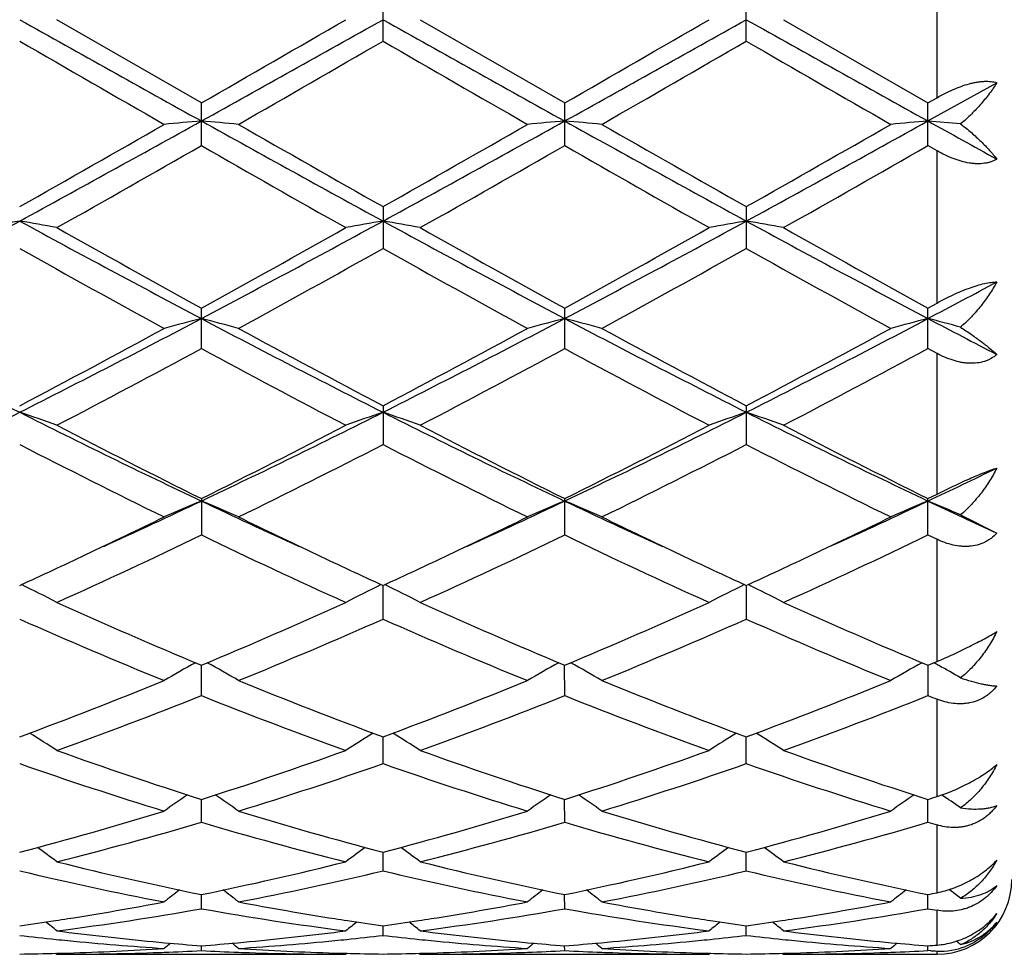
# Model space of a CAD drawing. Units: inches. Extents: x 0 to 11, y 0 to 8.5.
# Drawn here: x 4.8 to 5.1, y 4.1 to 4.4 of the extents above; entities that cross this region are included whole.
import ezdxf

# ---------------------------------------------------------------- set-up
doc = ezdxf.new("R2010")
doc.units = ezdxf.units.IN
doc.header["$LTSCALE"] = 0.605
doc.header["$MEASUREMENT"] = 0
doc.layers.get('0').update_dxf_attribs({"linetype": 'CONTINUOUS'})

msp = doc.modelspace()

# ---------------------------------------------------------------- linework, layer by layer
at = {"color": 7, "linetype": 'CONTINUOUS'}
for p, q in [((5.058618647, 4.343146769), (5.058618647, 4.384918135)), ((4.9104542449, 4.3582856238), (4.9104542449, 4.3697792796)), ((5.0076221359, 4.3582855029), (5.0076221359, 4.3697794007)), ((4.8618704376, 4.3417594518), (4.8232408801, 4.3640324519)), ((4.9204093847, 4.3640324519), (4.9590381889, 4.3417594058)), ((5.0175772574, 4.3640324519), (5.0562060253, 4.3417590866)), ((5.0562059394, 4.3369370644), (5.0746187675, 4.3471841424)), ((5.0562060253, 4.3417590866), (5.058618647, 4.343146769)), ((4.8618704373, 4.3303380072), (4.8618704373, 4.3417594519)), ((4.9590381887, 4.3303380531), (4.9590381887, 4.3417594059)), ((5.0562060252, 4.3303383705), (5.0562060252, 4.3417590867)), ((5.058618647, 4.3289587262), (5.0562060252, 4.3303383705)), ((5.058618647, 4.2882346556), (5.058618647, 4.3289587262)), ((4.9104542449, 4.3140196612), (4.9104542449, 4.3028141752)), ((5.0076221359, 4.3140197798), (5.0076221359, 4.302814058)), ((5.0562060254, 4.2869085193), (5.058618647, 4.2882346556)), ((4.8618704373, 4.2760601423), (4.8618704373, 4.2869088681)), ((4.9590381887, 4.2760601857), (4.9590381887, 4.2869088241)), ((5.0562060252, 4.2760604855), (5.0562060252, 4.2869085194)), ((5.058618647, 4.2747580606), (5.0562060252, 4.2760604855)), ((5.058618647, 4.2371233603), (5.058618647, 4.2747580606)), ((4.9104542449, 4.2607678929), (4.9104542449, 4.2504124667)), ((5.0076221359, 4.2607680031), (5.0076221359, 4.2504123589)), ((5.0562060253, 4.235925268), (5.058618647, 4.2371233603)), ((4.8618704373, 4.2359255828), (4.8618704373, 4.2261935762)), ((4.9590381887, 4.2261936151), (4.9590381887, 4.235925543)), ((5.0562060252, 4.2261938823), (5.0562060252, 4.2359252679)), ((5.0649229207, 4.231566885), (5.0746187675, 4.2266866794)), ((5.0562060252, 4.2261938823), (5.058618647, 4.2250339856)), ((5.058618647, 4.1923758166), (5.058618647, 4.2250339856)), ((4.9104542449, 4.2037081388), (4.9104543661, 4.2126944426)), ((5.007622219, 4.2126945387), (5.0076221359, 4.2037080458)), ((5.0562060254, 4.1913658459), (5.058618647, 4.1923758166)), ((4.8618704373, 4.1832388271), (4.8618703759, 4.1913663527)), ((4.9590381887, 4.1832388592), (4.9590380819, 4.1913660774)), ((5.0562059533, 4.1913660876), (5.0562060252, 4.1832390806)), ((5.058618647, 4.1562358534), (5.058618647, 4.1822798742)), ((4.9104542449, 4.1650431412), (4.9104543378, 4.1722093997)), ((5.0076221359, 4.1650430678), (5.0076221997, 4.1722094663)), ((4.8618704373, 4.1493498253), (4.8618703917, 4.1554648234)), ((4.9590381887, 4.1493498491), (4.9590381095, 4.1554648088)), ((5.0562060252, 4.1493500134), (5.0562059719, 4.1554646238)), ((5.058618647, 4.1305156794), (5.058618647, 4.1486395958)), ((4.9104542449, 4.1363562986), (4.9104543103, 4.1413429643)), ((5.0076221359, 4.1363562484), (5.0076221808, 4.1413430137)), ((4.8618704373, 4.1262259068), (4.8618704079, 4.130021757)), ((4.9590381887, 4.1262259211), (4.9590381377, 4.1300217453)), ((5.0562060252, 4.1262260201), (5.0562059908, 4.1300219185)), ((5.058618647, 4.1165050115), (5.058618647, 4.1258000148)), ((4.9104542449, 4.119086089), (4.9104542806, 4.1216433758)), ((5.0076221359, 4.1190860646), (5.0076221605, 4.1216434038)), ((4.8618704373, 4.1150266015), (4.8618704264, 4.1163127538)), ((4.9590381887, 4.1150266056), (4.9590381697, 4.1163134848)), ((5.0562060252, 4.1150266343), (5.0562060124, 4.1163134411)), ((4.8229037635, 4.1143086501), (4.8232408801, 4.1140324519)), ((4.8232408801, 4.1140324519), (4.9005000574, 4.1140324519)), ((4.90083598, 4.1143100646), (4.9005000578, 4.1140324522)), ((4.9200722259, 4.1143086851), (4.9204093847, 4.1140324519)), ((4.9204093847, 4.1140324519), (4.997667661, 4.1140324519)), ((4.9980035987, 4.1143100773), (4.9976676611, 4.114032452)), ((5.0172401044, 4.1143086857), (5.0175772574, 4.1140324519)), ((5.0175772574, 4.1140324519), (5.058618647, 4.1140324519)), ((5.0570102352, 4.1149856981), (5.0562060251, 4.1150266343)), ((5.058618647, 4.1140324519), (5.058618647, 4.114906403))]:
    msp.add_line(p, q, dxfattribs=at)
for centre, radius, start, end in [((13.5205973882, 19.9197277796), 17.8268594665, 240.762050178, 240.9408413281), ((-3.7787658944, 19.8873654058), 17.7897840021, 299.05885377, 299.2380181998), ((-6.0586085377, 23.3265446544), 21.9015736931, 299.9084892514, 300.0251412186), ((13.6015905356, 19.8906956857), 17.7936257964, 240.7618363522, 240.9409612097), ((-3.6573188698, 19.8438766499), 17.7399769036, 299.0585299797, 299.2381978777), ((-5.8055055076, 23.0559847735), 21.5892943865, 299.9077919221, 300.0261309287), ((13.6854611102, 19.866833145), 17.766308482, 240.7616677493, 240.941068182), ((14.3726262125, 20.9138887313), 19.1172423754, 239.9975134569, 240.1311112778), ((-4.8963329134, 21.3440960528), 19.6135369145, 299.8698452494, 300.0000630814), ((12.4812944658, 17.4609298007), 15.1326437239, 239.9802439028, 240.1490181484), ((-4.6924487267, 21.1589967273), 19.3998781539, 299.8687968503, 300.0004494301), ((12.5996064583, 17.4979101149), 15.175241708, 239.9809747726, 240.1492768658), ((1.3663807965, 10.4051435279), 6.9987823166, 299.5050833752, 299.8691015874), ((1.6945207519, 10.0310234281), 6.5157288508, 298.5973908917, 299.0851081112), ((5.0293013807, 2.420524723), 1.9237124574, 94.9930765749, 95.2907689451), ((4.6944189062, 2.4203757216), 1.9238626724, 84.7090457726, 85.0067031811), ((8.0239947059, 10.021588307), 6.5049434646, 240.914714549, 241.4032417244), ((8.3258341259, 10.3500215903), 6.9352821875, 240.1299558609, 240.4973086144), ((1.4456518146, 10.4366137062), 7.0349849836, 299.505709015, 299.8678509), ((1.7862868253, 10.0408497176), 6.5269418105, 298.597736857, 299.0846150156), ((5.1264775277, 2.4203818328), 1.9238555351, 94.9929569051, 95.2906326722), ((4.7915542766, 2.4200267675), 1.9242131104, 84.7090487774, 85.0066486311), ((8.1252172207, 10.0289783208), 6.5133726725, 240.9151444953, 241.4030404519), ((8.7658606903, 10.9515378053), 7.62764725, 240.146955619, 240.4809650516), ((1.5425088918, 10.4372811945), 7.0357188792, 299.5052351979, 299.8673428009), ((1.8832319407, 10.0412756915), 6.5274223986, 298.5976638619, 299.0845060202), ((5.2236837308, 2.4199638887), 1.9242751796, 94.9930107636, 95.2906044493), ((4.8879867024, 2.4117681068), 1.9325043925, 84.74675653, 85.0062385807), ((9.1583198716, 11.7216544272), 8.4475670605, 240.9484008601, 241.0911617534), ((1.5731627215, 10.0768654499), 6.6210404084, 299.3978601928, 299.7822812226), ((8.1812012936, 10.1308032011), 6.6830647012, 240.2195429433, 240.6003966921), ((1.6705224724, 10.0764037336), 6.6205442693, 299.3983796489, 299.7828240154), ((8.0234597932, 9.6818683313), 6.1668108524, 240.2034562207, 240.6161922444), ((1.7566357867, 10.0957818315), 6.6428534578, 299.3994037488, 299.7825580823), ((2.9167445419, 7.7853410373), 3.9589896837, 297.8251644326, 298.6231772239), ((4.9849760246, 3.3214498094), 1.0035284713, 99.850953536, 100.4282895716), ((4.6416661261, 3.3218055322), 1.0031661939, 79.571890459, 80.1494515052), ((6.7115199483, 7.7884273678), 3.962509047, 241.3767343719, 242.1740343095), ((6.9661517602, 8.1143512323), 4.3677585712, 240.6186418641, 241.1985392133), ((3.0163633107, 7.7807104639), 3.9537507714, 297.82507629, 298.6241462648), ((2.8860722044, 7.8834370951), 4.1035099544, 298.782749213, 299.3999906073), ((5.0820877094, 3.3217984686), 1.0031754754, 99.8512026017, 100.4287609698), ((4.7388789442, 3.3220511448), 1.0029166173, 79.5718404888, 80.1495871882), ((6.8085272293, 7.7881039625), 3.9621481716, 241.3765304715, 242.1739029092), ((6.9462817165, 7.9039232183), 4.1269758862, 240.6012050651, 241.2149271946), ((3.115515461, 7.7770174235), 3.9495584564, 297.8246237103, 298.6245442083), ((2.9885708808, 7.8738347521), 4.0925272174, 298.7820647605, 299.4009610953), ((5.1792268632, 3.3219537704), 1.0030175893, 99.8511049454, 100.4287684981), ((4.8360609503, 3.3221481322), 1.0028186738, 79.5716316609, 80.1494363788), ((6.9041681389, 7.7852367189), 3.9588998279, 241.3760493204, 242.1740776186), ((7.1595176123, 8.1124675933), 4.3656410595, 240.6176121154, 241.1977839117), ((6.6613687591, 7.6006757638), 3.780383102, 240.7342477775, 241.4032002905), ((2.9511755224, 7.8019521996), 4.0103291668, 298.6152541981, 299.2458524197), ((6.8539715623, 7.7733787144), 3.977697548, 240.7511588914, 241.3869222196), ((3.0526569169, 7.7941947896), 4.0014532886, 298.6142278402, 299.2462278695), ((6.8533095208, 7.5964518171), 3.7755279911, 240.7346195222, 241.404433273), ((3.38710757, 7.4480219827), 3.5771860813, 297.8135189102, 298.1474744979), ((6.078316919, 6.7699268212), 2.811563883, 242.1461082141, 243.2602733643), ((3.5461591493, 6.7739910313), 2.8161370376, 296.740626003, 297.8529713658), ((5.0401168119, 3.5925278886), 0.7141784606, 104.4528082473, 105.2791094979), ((4.6835940133, 3.5924433473), 0.7142677897, 74.720394244, 75.5465615216), ((6.1749511013, 6.7689295281), 2.8104329425, 242.1462331279, 243.2608382455), ((3.6417687745, 6.7770314042), 2.8195531343, 296.7411055503, 297.8520993065), ((5.1372929469, 3.5924784678), 0.7142284074, 104.4524745604, 105.278732205), ((4.7807272657, 3.5923172716), 0.7143984565, 74.7204027266, 75.5464098471), ((6.2731082721, 6.7708633405), 2.8126050222, 242.146817386, 243.2605636739), ((3.7390767257, 6.7767829288), 2.8192681312, 296.7408356481, 297.8519401949), ((5.2345014965, 3.5923279824), 0.7143841401, 104.4526239924, 105.278653982), ((4.8772532889, 3.5898711747), 0.7169271978, 74.8249195486, 75.5455274415), ((6.5213722009, 7.060890678), 3.1396259441, 242.1817062175, 242.5609741747), ((3.469864241, 6.8147616631), 2.8857701752, 297.7447457181, 298.6148496372), ((6.3058006667, 6.9117595077), 2.995788407, 241.4018220132, 242.2399755081), ((3.5641960854, 6.8200868241), 2.891802971, 297.7453591874, 298.6136408625), ((6.3481804808, 6.8095245983), 2.879801531, 241.3852568161, 242.2571727519), ((3.6613054914, 6.8202471892), 2.8919720281, 297.7449065878, 298.6131462776), ((3.5227644839, 6.7529507292), 2.8157044827, 297.507542152, 298.3974261901), ((6.1571004844, 6.6702707031), 2.7221067363, 241.5873129516, 242.507796863), ((3.619973598, 6.7528197654), 2.8155695683, 297.5080400884, 298.3979536434), ((6.3057073662, 6.7671929444), 2.8318298493, 241.6050061556, 242.4898217024), ((3.7152865579, 6.756276613), 2.8194923402, 297.5090273513, 298.3977049462), ((3.8372680582, 6.1939599031), 2.1671538492, 295.3375561705, 296.7673498615), ((4.6248974869, 3.7027675827), 0.5872999537, 70.2619281695, 71.2904098463), ((5.7902283234, 6.1957982987), 2.1692110269, 243.2327474735, 244.6611790067), ((3.9356305146, 6.191456075), 2.1643800691, 295.3373388315, 296.7689671971), ((5.0976397534, 3.7062558913), 0.5836100842, 108.7075048398, 109.7424993039), ((4.7233310807, 3.7063943435), 0.5834590324, 70.2585823152, 71.2939094753), ((5.887546621, 6.1960813586), 2.169531331, 243.2325622405, 244.6607839509), ((4.0335849509, 6.1898451976), 2.1625874934, 295.3367639343, 296.7695838301), ((5.1947763044, 3.7063428264), 0.5835177696, 108.7073295144, 109.7425129371), ((4.8205137708, 3.7064468793), 0.5834045793, 70.2582092392, 71.2936373378), ((5.9840351662, 6.1946678019), 2.1679632466, 243.2317656134, 244.6610245988), ((5.8740785377, 6.2750471335), 2.2765284837, 242.5098230053, 243.6004650243), ((3.8855540966, 6.2044409567), 2.1973270977, 296.3798397379, 297.5097960493), ((5.9717595032, 6.2760123518), 2.2776212694, 242.5095951516, 243.5996974396), ((3.9841023214, 6.201713538), 2.194270354, 296.3791897473, 297.5107172207), ((6.0343815444, 6.2080227316), 2.2013622491, 242.4903657001, 243.6182346306), ((5.7715296813, 6.1114195367), 2.0932214197, 242.7557985121, 243.9388848836), ((3.9190854763, 6.1774757758), 2.1671144485, 296.0805936804, 297.2233446397), ((5.8676923656, 6.1094419356), 2.09100344, 242.7554803132, 243.9398121959), ((4.0173833786, 6.1752500191), 2.1646183994, 296.0796221528, 297.2236968385), ((5.9948163252, 6.1691646831), 2.1578143685, 242.7742713543, 243.9219443819), ((4.185019173, 6.0761916574), 2.0366441269, 295.325234998, 295.8996809336), ((4.0711354328, 5.9053810154), 1.8478354115, 294.4429611692, 295.3359460566), ((5.0606134157, 3.7567150994), 0.5181931552, 112.5525627234, 113.7496733277), ((4.6630941142, 3.7566568108), 0.518259719, 66.2496025428, 67.446519241), ((5.6508604501, 5.9015791582), 1.8436525766, 244.6625033836, 245.5574710048), ((4.1680757791, 5.9059225486), 1.8484221703, 294.4424652855, 295.3351319503), ((5.1567870592, 3.7590277805), 0.5156760554, 112.5491137253, 113.7520858301), ((4.7612230769, 3.7589073247), 0.5158126069, 66.2466651819, 67.4492478555), ((5.7469782101, 5.8993379217), 1.8411776451, 244.6621863294, 245.5583035197), ((4.265864542, 5.9046005485), 1.8469618479, 294.4419392084, 295.3352694091), ((5.2539999123, 3.7589243386), 0.5157886192, 112.5493313719, 113.7519719858), ((4.8579123463, 3.7577716929), 0.5170447389, 66.3985230413, 67.448517837), ((5.8588637031, 5.9309534251), 1.8760504416, 244.6691590827, 245.2897389799), ((4.0417618616, 5.8876730293), 1.8441349078, 295.3381021456, 296.0600989967), ((5.6921049037, 5.9087041552), 1.8674765632, 243.9442682915, 244.6571719397), ((4.1383241078, 5.8889772919), 1.8455724718, 295.337777728, 296.0591908787), ((5.7883042304, 5.9067280327), 1.8652759767, 243.9443250925, 244.6580299492), ((4.2358938759, 5.8881735024), 1.8446740974, 295.3372263337, 296.0589606094), ((4.1086092638, 5.7893567019), 1.7351891403, 294.3208834609, 295.7286099165), ((5.5982820371, 5.7532658225), 1.6953618165, 244.2548889996, 245.6956893228), ((4.2057963193, 5.7892821483), 1.735113563, 294.3213391572, 295.7291049325), ((5.6955637572, 5.7535009748), 1.6956230961, 244.2548710986, 245.6954454359), ((4.3023607034, 5.79055015), 1.7365175788, 294.3222530333, 295.7288831853), ((4.1034106043, 5.7572514302), 1.6998769765, 294.6834287196, 295.3413741778), ((5.6281006855, 5.7740183374), 1.7183565836, 244.6636601495, 245.314613451), ((4.199484004, 5.7595866368), 1.7024555114, 294.6840772089, 295.3410382926), ((5.7266283806, 5.7769381237), 1.7215773594, 244.6642887677, 245.3140752203), ((4.2963451016, 5.7602778697), 1.7032116164, 294.6837452197, 295.3404630736), ((4.602995814, 3.7810496994), 0.48055291, 62.7215075224, 63.985860937), ((5.1207478576, 3.7810727036), 0.4805337173, 116.0156303663, 117.2800392703), ((4.7002212098, 3.7811622795), 0.4804267758, 62.7213843435, 63.9861668082), ((5.2171552446, 3.7825861063), 0.4788402025, 116.0132772136, 117.2821918128), ((4.7981420068, 3.7826706874), 0.4787410423, 62.7187346233, 63.9879749371), ((5.439583303, 5.5730549349), 1.4976034727, 245.6976034761, 247.3091797919), ((4.2988799294, 5.5391926181), 1.4606829243, 292.670416029, 294.3227319765), ((5.5369284918, 5.5734326748), 1.4980204544, 245.697390522, 247.308492309), ((4.3965456261, 5.5380392682), 1.4594267935, 292.6698290935, 294.3235625019), ((5.6338241957, 5.5727863532), 1.4973193944, 245.6967037679, 247.308562206), ((5.3852675981, 5.49307907), 1.4105456183, 246.0773222899, 247.7828718631), ((4.3246884736, 5.5254835476), 1.44575647, 292.2372675897, 293.9012874588), ((5.4820718227, 5.4922432859), 1.4096345203, 246.0770571628, 247.7836965584), ((4.4222632674, 5.5245457869), 1.4447343505, 292.2363937708, 293.9016007079), ((5.5793711135, 5.4925772607), 1.4099931725, 246.077681146, 247.7839059022), ((5.0841430146, 3.7902024292), 0.4599792861, 119.1212091483, 120.3223955349), ((4.6395562244, 3.7901456578), 0.4600490384, 59.6767562612, 60.8777068466), ((5.1813206863, 3.7901746677), 0.46000838, 119.1206098081, 120.3217423218), ((4.7366816106, 3.7900733153), 0.460132789, 59.6767685363, 60.8774823112), ((5.2781026019, 3.7908516665), 0.4592288469, 119.1196566144, 120.3227562279), ((4.8328768441, 3.7883298061), 0.4621289903, 60.6866873443, 60.876105391), ((4.8341817336, 3.7906408962), 0.4594749681, 59.8553719805, 60.6874767423), ((4.3810703445, 5.3389359214), 1.2442115584, 290.3272446391, 292.2363784228), ((5.3511850768, 5.3608299091), 1.2676997179, 247.7818577572, 249.6556299358), ((4.4778915388, 5.3398392408), 1.2451787543, 290.3277615812, 292.2353991836), ((5.4483389901, 5.3608099025), 1.2676760271, 247.7820878747, 249.655906694), ((4.5750479287, 5.3398923605), 1.2452324885, 290.3274099814, 292.2349880237), ((4.4062051571, 5.3253709643), 1.2296733981, 289.8246992157, 291.7500329565), ((5.3099679706, 5.3054372492), 1.2083545412, 248.2330108195, 250.1923190745), ((4.5033835031, 5.3253191437), 1.2296213111, 289.8250867286, 291.7504697426), ((5.4071791249, 5.3055450103), 1.2084706845, 248.2329938022, 250.1921077174), ((4.6003246154, 5.3258981078), 1.2302428671, 289.8258768502, 291.7502890909), ((5.5339218103, 5.3812889627), 1.2897813347, 248.2606308139, 248.3759663167), ((4.5786968413, 3.790429908), 0.4503278593, 57.1094777303, 58.2108699152), ((5.1450627346, 3.7904257294), 0.4503414896, 121.7908728346, 122.892224727), ((4.6759260873, 3.7905257628), 0.4502143843, 57.1093444423, 58.2110999524), ((5.2421914004, 3.7904862101), 0.4502695588, 121.7906861867, 122.8922437033), ((4.7731110614, 3.7905599989), 0.4501763493, 57.1088059027, 58.2106549437), ((5.1967800187, 5.2057886717), 1.1024266676, 250.1941765917, 252.3144331817), ((4.5333695556, 5.1869063644), 1.0824899196, 287.6660094361, 289.8253235893), ((5.2940125877, 5.2059561566), 1.1026059523, 250.1939934006, 252.3138685564), ((4.6307255113, 5.1863456437), 1.081898552, 287.6655234931, 289.826011081), ((5.3910743591, 5.2056284477), 1.102261678, 250.1934104531, 252.3139489602), ((5.1618437115, 5.160772384), 1.0549731499, 250.7072865255, 252.9157094368), ((4.5559417001, 5.1789285136), 1.0740776011, 287.1034025178, 289.2725581021), ((5.2588767324, 5.1603766174), 1.054555337, 250.7070937775, 252.9163770227), ((4.6532615561, 5.1784794509), 1.0736036155, 287.1026837106, 289.2728113802), ((5.3560967868, 5.1605548327), 1.0547408479, 250.7076191946, 252.9165415496), ((5.1081966525, 3.7864486283), 0.4467268151, 124.0314937185, 125.0076936864), ((4.6154926594, 3.7863880975), 0.4468056648, 54.9914003908, 55.9673780052), ((5.205371512, 3.7864286381), 0.4467474048, 124.0308186608, 125.0069949121), ((4.7126121419, 3.7863192001), 0.4468896927, 54.991416712, 55.9671946353), ((5.3025939752, 3.7863495237), 0.4468431907, 124.0309391819, 125.0068478404), ((4.7404928105, 5.147294567), 1.0408657078, 287.6569941351, 287.796419998), ((4.8097112866, 3.7862097911), 0.4470185551, 55.1856260193, 55.9735499579), ((4.5687140141, 5.0728415763), 0.9630707483, 284.7114196362, 287.1012381636), ((5.1586174268, 5.0854686863), 0.9761956166, 252.9152432563, 255.272948273), ((4.6657559973, 5.0732930603), 0.9635391833, 284.7118360127, 287.1004778178), ((5.2557816078, 5.0854683566), 0.9761943014, 252.9154285402, 255.2731531302), ((4.7629176792, 5.0733339555), 0.9635802616, 284.711576394, 287.1001475754), ((4.5907564944, 5.0652127767), 0.9551480071, 284.0873825645, 286.4898183624), ((5.1298362905, 5.0536976653), 0.9432129737, 253.4950015863, 255.9278450654), ((4.6879303991, 5.0651716252), 0.9551067788, 284.087669226, 286.4901655183), ((5.2270186556, 5.0537458844), 0.9432633349, 253.4949821873, 255.927687471), ((4.7850179098, 5.0654504252), 0.9553967544, 284.0882739328, 286.490041426), ((5.3366576594, 5.0973291296), 0.9885937102, 253.519592535, 253.6653565047), ((4.5561442418, 3.7803987196), 0.446973257, 53.3041279539, 54.1345011362), ((5.1676305663, 3.7803763908), 0.4470114008, 125.8673546578, 126.6976427474), ((4.6533762571, 3.7804857109), 0.4468655538, 53.3039921566, 54.1346312895), ((5.2647544893, 3.7804352826), 0.4469380781, 125.867217522, 126.6976645981), ((4.750559602, 3.7805138034), 0.4468337831, 53.3034303526, 54.1341263328), ((5.0384717469, 4.997542967), 0.8853138318, 255.9296837377, 258.493519722), ((4.6876303324, 4.9871418744), 0.8746508012, 281.4908272099, 284.0859287566), ((5.1356594245, 4.9976106535), 0.8853841487, 255.9295450999, 258.4931301247), ((4.7848590345, 4.986868162), 0.874370449, 281.4904860919, 284.0864106319), ((5.2327906409, 4.997437281), 0.8852070662, 255.9291183687, 258.4932156412), ((5.0130920951, 4.9727540387), 0.8599320698, 256.5645104197, 259.1971951353), ((4.7085302706, 4.9826451707), 0.8700449107, 280.8177236636, 283.4198285575), ((5.1102187542, 4.9725756905), 0.8597492255, 256.5644126096, 259.1976416076), ((4.8057459342, 4.9824338136), 0.869828286, 280.8172259652, 283.4199980435), ((5.2074045901, 4.9726752064), 0.859850236, 256.5647911392, 259.1977466271), ((5.058618647, 4.1340324519), 0.02, 270, 360), ((5.128073175, 3.7743699949), 0.4487324407, 127.315124974, 127.9822363033), ((4.5956024761, 3.774298908), 0.4488282782, 52.0168401808, 52.6837694884), ((5.2252447217, 3.774355698), 0.4487461936, 127.3144109128, 127.9815191212), ((4.6927167851, 3.7742304381), 0.4489150332, 52.0168589112, 52.6836471163), ((5.3224684902, 3.7742829633), 0.4488375657, 127.3144386873, 127.9813709246), ((4.8864539744, 4.9655958518), 0.8526426971, 281.4837097315, 281.6491933589), ((4.7899713481, 3.7743344827), 0.4487794707, 52.2175338631, 52.716250124), ((4.6980642154, 4.9342646359), 0.8207518106, 278.9791257541, 280.804105855), ((5.0264340281, 4.9386146987), 0.825166838, 259.2008206819, 261.0160039092), ((4.7952026377, 4.9344497725), 0.820939118, 278.9790978011, 280.8036778921), ((5.1235760076, 4.9384840904), 0.8250337452, 259.2008679202, 261.0163670701), ((4.8923786715, 4.9344207069), 0.8209091466, 278.9788695422, 280.8035383927), ((4.7199558319, 4.9225257813), 0.8088468613, 277.3363688561, 280.105020772), ((5.0029037157, 4.916781252), 0.803036823, 259.8849733364, 262.6736650691), ((4.8171267324, 4.9224902025), 0.8088112679, 277.3365223585, 280.1052435301), ((5.1000745529, 4.9167969106), 0.8030527661, 259.8849526143, 262.6735786961), ((4.9142745083, 4.9226070611), 0.808929736, 277.3368771981, 280.1051913304), ((5.2009140797, 4.9387152242), 0.8252751831, 259.9012518784, 260.0713424081), ((4.7012491474, 4.9140683675), 0.8003058393, 278.0474532653, 278.7378146326), ((4.5398848021, 3.7689331414), 0.4513863858, 51.1159653818, 51.6012334553), ((4.70023336, 4.9207654139), 0.8070794703, 278.7368653592, 278.9765930308), ((5.0235442401, 4.9210609001), 0.8073771322, 261.0240343351, 261.2637458559), ((5.1839027631, 3.768897873), 0.4514431099, 128.4006387443, 128.8858312214), ((5.0227235061, 4.9157020021), 0.80195575, 261.2635507236, 261.9524816152), ((4.7983812164, 4.9142922742), 0.8005324333, 278.0477369458, 278.7379566287), ((4.6371169713, 3.7690137781), 0.4512836515, 51.1158305902, 51.6012488637), ((4.7973640142, 4.9209985392), 0.8073153908, 278.7370062937, 278.97657834), ((5.1207707013, 4.9214426763), 0.8077633307, 261.0241579838, 261.2637333424), ((5.2810226914, 3.7689572826), 0.4513669365, 128.4005666741, 128.8858547688), ((5.1199231681, 4.9159088153), 0.8021649451, 261.26353202, 261.9523023681), ((4.8955346005, 4.9144052535), 0.8006463015, 278.0476332747, 278.7377535562), ((4.7342974252, 3.7690365248), 0.4512580472, 51.1152610371, 51.6007037202), ((4.894522174, 4.9210801857), 0.8073975645, 278.7368078341, 278.9763731776), ((4.9024498751, 4.8909524601), 0.7769991456, 263.4105944049, 264.1310888265), ((4.9227260239, 4.8945002106), 0.7805655169, 262.6775846104, 264.5797987983), ((4.8013835668, 4.8911828125), 0.7772281896, 275.4163067562, 277.3266294768), ((4.8211720568, 4.8921062897), 0.7781590711, 275.8689387324, 276.5883484317), ((4.9995970317, 4.8907592141), 0.7768048974, 263.4104658152, 264.1311968116), ((5.0199014021, 4.8945480128), 0.7806138053, 262.677531389, 264.5795961077), ((4.898553229, 4.8911535952), 0.7771989483, 275.4163809274, 277.3267536241), ((4.9183551637, 4.8919628907), 0.7780148974, 275.8688836242, 276.588446739), ((5.0967607686, 4.890737293), 0.7767826685, 263.410584868, 264.1313351668), ((5.1170633395, 4.8944792936), 0.7805448901, 262.6773205986, 264.5795330399), ((4.9020619792, 4.8872053905), 0.7732320531, 264.1312899553, 264.3668660639), ((4.9012274364, 4.8781873931), 0.7641756899, 264.362766332, 266.3001598007), ((4.92163964, 4.8838063403), 0.7698168461, 264.5851122422, 264.8135052741), ((5.139723255, 3.7654721515), 0.4532393082, 129.1362013244, 129.4201075643), ((4.9213652678, 4.8807585063), 0.7667566881, 264.8133357433, 265.5497844608), ((4.8024490258, 4.8799333451), 0.7659283179, 274.4495294905, 275.1867353137), ((4.58393979, 3.7653896897), 0.4533520893, 50.5789644812, 50.8627798489), ((4.8021111951, 4.8837400634), 0.7697499896, 275.1861630854, 275.4146806527), ((4.8223184624, 4.880572957), 0.7665688296, 273.7028366532, 275.6341482752), ((4.8216517541, 4.887528349), 0.7735560757, 275.6327139185, 275.8682666782), ((4.9992148533, 4.8870673264), 0.7730932821, 264.1313951629, 264.3669230502), ((4.9983927363, 4.8781832461), 0.764171409, 264.3628823923, 266.3003051172), ((5.0188034615, 4.8837416749), 0.769752078, 264.5849727549, 264.8133436005), ((5.2368905702, 3.7654633887), 0.4532459537, 129.1354739018, 129.4193850986), ((5.0185279402, 4.8806811731), 0.7666792001, 264.8131733419, 265.5497144885), ((4.8996233224, 4.8798727214), 0.7658673753, 274.4493931285, 275.1866461716), ((4.6810502326, 3.7653199262), 0.4534422678, 50.57898448, 50.8627373716), ((4.8992988511, 4.8835289998), 0.7695380155, 275.1860962084, 275.4146993691), ((4.9194838148, 4.8806205479), 0.7666164654, 273.7027734474, 275.6339905232), ((4.9188399377, 4.8873365286), 0.7733632152, 275.6326152366, 275.8682037433), ((5.0963821231, 4.8870794438), 0.7731052745, 264.1315316632, 264.3670744767), ((5.0955653494, 4.8782522252), 0.7642405128, 264.3630557161, 266.300327536), ((5.115961318, 4.8836340371), 0.7696440326, 264.5849383022, 264.8134042505), ((5.3341131612, 3.7653956885), 0.4533326311, 129.1353988951, 129.4192377088), ((5.1156866569, 4.8805830654), 0.7665807236, 264.8132345787, 265.5498253324), ((4.9969159381, 4.8782914872), 0.7642812695, 274.4492629338, 274.6306990152), ((5.0595101612, 4.1333657628), 0.0184808756, 267.2349885239, 291.3012696776), ((4.7785649866, 3.7657354465), 0.4529007992, 50.7818186541, 50.9773477107), ((4.8033233076, 4.8647950996), 0.750762709, 270.760383179, 271.5197539293), ((4.8032990119, 4.8657861774), 0.7517540826, 271.5196016687, 271.7428533223), ((4.8232314013, 4.8650629922), 0.7510305403, 270.0007231339, 271.965828577), ((4.8032019866, 4.8686703761), 0.754639898, 271.7435564495, 273.7011337144), ((4.8231722344, 4.8669235021), 0.7528919849, 271.9654716786, 272.1911962037), ((4.823098742, 4.8687407268), 0.7547106908, 272.1914967125, 272.9447480145), ((4.9006263805, 4.8684253576), 0.7543949288, 267.0552162919, 267.8087424606), ((4.9005726856, 4.8670515199), 0.7530200426, 267.8088281738, 268.0346224611), ((4.9205918934, 4.8697989029), 0.7557695279, 266.3003380597, 268.2549552836), ((4.9005028696, 4.8646383156), 0.7506058636, 268.0336311038, 269.9997853643), ((4.9204414837, 4.865836406), 0.751804289, 268.257216753, 268.4805331835), ((4.9204229775, 4.8651180766), 0.7510857214, 268.4804913801, 269.2395234556), ((4.9004899602, 4.8647981295), 0.7507657434, 270.7604612034, 271.5198883711), ((4.9004647319, 4.8658274262), 0.7517953472, 271.5197297303, 271.7428751064), ((4.9204000759, 4.8650218116), 0.7509893598, 270.0007101998, 271.9658900797), ((4.9003668404, 4.8687382854), 0.7547078372, 271.7435822582, 273.7010021597), ((4.9203406146, 4.8668908938), 0.7528593816, 271.9655330301, 272.1912248263), ((4.9202659981, 4.868735868), 0.7547058597, 272.191529995, 272.9448045243), ((4.9977972247, 4.8685046533), 0.7544742745, 267.0552910705, 267.8087262084), ((4.9977432728, 4.8671241853), 0.7530927532, 267.8088121315, 268.0346080072), ((5.0177584237, 4.8697873536), 0.7557579346, 266.3003613534, 268.2550345569), ((4.9976703837, 4.8646084883), 0.7505760364, 268.0335826904, 269.9997921769), ((5.0176117258, 4.8659182921), 0.7518862008, 268.2572302835, 268.480498412), ((5.0175917222, 4.8651418237), 0.751109475, 268.4804531617, 269.2394823817), ((4.9976572814, 4.864835926), 0.7508035414, 270.7604664108, 271.5198537579), ((4.9976319074, 4.8658712891), 0.7518392133, 271.5196940099, 271.7428458615), ((5.017567742, 4.8649984518), 0.7509659999, 270.000725986, 271.9659456001), ((4.9975349432, 4.8687551135), 0.7547246527, 271.7435451645, 273.700946193), ((5.0175068348, 4.8669129549), 0.7528814656, 271.9655798068, 272.1913298587), ((5.0174304492, 4.8688016414), 0.7547716917, 272.1916420697, 272.9448047759), ((5.0950221115, 4.8696613229), 0.7556323189, 267.1165345389, 267.2386404205)]:
    msp.add_arc(centre, radius, start, end, dxfattribs=at)
for points, knots in [([(5.058618647, 4.343146769), (5.0593171839, 4.3435486483), (5.0607298104, 4.3443169704), (5.0628912153, 4.3453456029), (5.06506645, 4.3462190218), (5.0668828311, 4.3467969338), (5.0683097165, 4.347146736), (5.0693395344, 4.3473461874), (5.0703367825, 4.34748258), (5.0715798378, 4.3475765115), (5.073017569, 4.3475438072), (5.074118289, 4.3473352355), (5.0746187675, 4.3471841424)], [0, 0, 0, 0, 0.143147333, 0.2854911942, 0.4249487431, 0.5592100428, 0.6236426276, 0.685819039, 0.7454479988, 0.802320422, 0.9071391115, 1, 1, 1, 1]), ([(5.0746187675, 4.3471841424), (5.0740096136, 4.3462079325), (5.0726712311, 4.3442616242), (5.0703923383, 4.3414493276), (5.0678073088, 4.3387107849), (5.0659160527, 4.3369893774), (5.0649229207, 4.3361554903)], [0, 0, 0, 0, 0.2342022407, 0.4801151711, 0.7360572869, 1, 1, 1, 1]), ([(5.0649229207, 4.3361554903), (5.0659053403, 4.3354036675), (5.0677749685, 4.333882377), (5.0703597564, 4.331512728), (5.0726384068, 4.329151541), (5.0739988006, 4.3275386415), (5.0746187675, 4.3267389758)], [0, 0, 0, 0, 0.2739077762, 0.5333121806, 0.7759646318, 1, 1, 1, 1]), ([(5.0746187675, 4.3267389758), (5.0741339845, 4.3264498323), (5.0733416299, 4.3260898483), (5.0722148021, 4.3257658805), (5.0709745498, 4.3255342932), (5.0696629873, 4.325466876), (5.0683121167, 4.3255470635), (5.0668848446, 4.3257293763), (5.0650637579, 4.3261388271), (5.0628843339, 4.3268722449), (5.0607205607, 4.3278171807), (5.0593137555, 4.3285613854), (5.058618647, 4.3289587261)], [0, 0, 0, 0, 0.1004233587, 0.1534030813, 0.2083959043, 0.3245788412, 0.3858364098, 0.4490306208, 0.580382032, 0.7171191548, 0.8575550626, 1, 1, 1, 1]), ([(5.058618647, 4.2882346556), (5.0593213469, 4.2886212521), (5.0607418343, 4.2893765566), (5.0629022497, 4.2904381359), (5.0650755424, 4.2914084493), (5.06722161, 4.2922566184), (5.0692914843, 4.2929531718), (5.0712321064, 4.2934708496), (5.0727504732, 4.2937495525), (5.0738584667, 4.2938628865), (5.0743726425, 4.2938852858), (5.0746187675, 4.2938872014)], [0, 0, 0, 0, 0.1406401859, 0.282065649, 0.422029456, 0.5578871502, 0.6865703273, 0.8047773488, 0.9098238113, 0.9568390996, 1, 1, 1, 1]), ([(5.0746187675, 4.2938872014), (5.0740172388, 4.2927834432), (5.0726959219, 4.2906019987), (5.0704180731, 4.2874793945), (5.0678336475, 4.2845085048), (5.0659249076, 4.2826730939), (5.0649229207, 4.2817994342)], [0, 0, 0, 0, 0.2422005206, 0.4906639811, 0.7438583167, 1, 1, 1, 1]), ([(5.0649229207, 4.2817994342), (5.0658935992, 4.2811660419), (5.067738506, 4.2799164371), (5.0703213268, 4.278032562), (5.0725970374, 4.2762391801), (5.073983763, 4.2750466564), (5.0746187675, 4.2744672408)], [0, 0, 0, 0, 0.2857752368, 0.5492697436, 0.788051675, 1, 1, 1, 1]), ([(5.0746187675, 4.2744672408), (5.0741448193, 4.2740591369), (5.0733633781, 4.2735138372), (5.0722241312, 4.2729518398), (5.0709942372, 4.2724932499), (5.0693327433, 4.2721392484), (5.06760213, 4.2720830503), (5.0661828299, 4.2721963487), (5.0647205916, 4.2724186289), (5.0628831076, 4.2728857562), (5.0607157196, 4.2736997632), (5.0593115251, 4.274384413), (5.058618647, 4.2747580604)], [0, 0, 0, 0, 0.1102998658, 0.1665664052, 0.2237568744, 0.3414172241, 0.464275379, 0.5277089204, 0.5923472485, 0.7249144074, 0.8611719684, 1, 1, 1, 1]), ([(5.058618647, 4.2371233602), (5.0600454596, 4.2378330774), (5.0629114912, 4.2392344353), (5.0664949734, 4.240893724), (5.0693021618, 4.2421088948), (5.0712395312, 4.2428999861), (5.0729938181, 4.2435642547), (5.074102657, 4.2439439916), (5.0746187675, 4.2441076361)], [0, 0, 0, 0, 0.273620198, 0.5477559165, 0.6779523828, 0.7988122081, 0.9070350348, 1, 1, 1, 1]), ([(5.0746187675, 4.2441076361), (5.0740227373, 4.2429303176), (5.0727143152, 4.2406207115), (5.0704375668, 4.2373441349), (5.0678535299, 4.2342892152), (5.0659314403, 4.2324346945), (5.0649229207, 4.231566885)], [0, 0, 0, 0, 0.2482836894, 0.4986133474, 0.7496662845, 1, 1, 1, 1]), ([(5.0746187675, 4.2266866794), (5.0741503165, 4.2261795678), (5.0733769464, 4.2254796898), (5.0722309344, 4.2247068801), (5.0710110629, 4.2240477976), (5.0693605663, 4.2234456752), (5.0676147896, 4.2231615799), (5.066187079, 4.2231106092), (5.0647276194, 4.2231760353), (5.0628889392, 4.2234678984), (5.0607165461, 4.224109292), (5.0593109216, 4.2247017822), (5.058618647, 4.2250339855)], [0, 0, 0, 0, 0.1198073855, 0.1796702565, 0.2395898104, 0.3600800072, 0.4825593308, 0.5448290943, 0.6077854962, 0.7358464948, 0.8667452841, 1, 1, 1, 1]), ([(5.058618647, 4.1923758166), (5.0600616597, 4.1929814891), (5.0629652, 4.1942619818), (5.0665323973, 4.195968351), (5.0693202683, 4.1973845244), (5.0712592009, 4.1984121166), (5.0730150724, 4.1993877832), (5.0741106695, 4.2000314268), (5.0746187675, 4.2003416019)], [0, 0, 0, 0, 0.262478938, 0.5321303464, 0.6631143746, 0.78691425, 0.9001567415, 1, 1, 1, 1]), ([(5.0746187675, 4.2003416019), (5.0740267467, 4.1991477546), (5.0727276904, 4.1968215456), (5.0704512345, 4.1935546455), (5.0678663874, 4.190568054), (5.0659351197, 4.1887924254), (5.0649229207, 4.1879767125)], [0, 0, 0, 0, 0.2526149939, 0.5041274876, 0.7535652751, 1, 1, 1, 1]), ([(5.0649229207, 4.1879767125), (5.0658755936, 4.1876564656), (5.0676847301, 4.1870874142), (5.0699090849, 4.1865079432), (5.0715383864, 4.1861688757), (5.0726379271, 4.1859823754), (5.0736554257, 4.1858545355), (5.0743074617, 4.1858061676), (5.0746187675, 4.1857932087)], [0, 0, 0, 0, 0.3025133008, 0.5706330894, 0.6914347662, 0.8033305272, 0.906218732, 1, 1, 1, 1]), ([(5.0746187675, 4.1857932087), (5.0741520578, 4.1852099606), (5.073382751, 4.1843909363), (5.072234519, 4.1834480355), (5.0710215751, 4.1826229161), (5.0693828726, 4.1818072806), (5.0676276501, 4.181307018), (5.0661921059, 4.1810923077), (5.064737635, 4.1809981779), (5.0629012948, 4.1810987745), (5.0607238125, 4.1815335228), (5.0593122892, 4.1820049054), (5.058618647, 4.1822798741)], [0, 0, 0, 0, 0.1271121386, 0.1900642817, 0.2525675015, 0.3764436987, 0.4996909339, 0.5613915917, 0.6231964091, 0.7474536103, 0.8730301972, 1, 1, 1, 1]), ([(5.058618647, 4.1562358535), (5.0593322284, 4.1564649089), (5.0607766778, 4.1569647963), (5.0629409843, 4.1578195291), (5.0651183356, 4.1587896731), (5.0672680587, 4.1598634769), (5.0693412651, 4.1610212983), (5.071283824, 4.1622376023), (5.0730434024, 4.1634806464), (5.074121543, 4.1643495128), (5.0746187675, 4.1647837103)], [0, 0, 0, 0, 0.123196047, 0.2511666954, 0.3824046498, 0.5149120047, 0.6460458855, 0.7726022272, 0.8914870268, 1, 1, 1, 1]), ([(5.0746187675, 4.1647837103), (5.0740295355, 4.1636307362), (5.0727363675, 4.1613989317), (5.0704585864, 4.1583045747), (5.067870715, 4.1555353173), (5.0659351257, 4.1539342611), (5.0649229207, 4.1532147099)], [0, 0, 0, 0, 0.2550720575, 0.5069886344, 0.7553520047, 1, 1, 1, 1]), ([(5.0746187675, 4.1538373978), (5.0741513221, 4.1532043784), (5.0733827488, 4.1523059124), (5.0722353295, 4.1512429682), (5.0710255703, 4.1502924353), (5.0693955404, 4.1493070655), (5.0676373963, 4.148617108), (5.0661966285, 4.1482483696), (5.0651073626, 4.1480621337), (5.064012291, 4.1479622722), (5.0625533237, 4.1479394708), (5.0607366581, 4.1481094957), (5.0593157099, 4.1484353037), (5.058618647, 4.1486395958)], [0, 0, 0, 0, 0.1312790049, 0.1962926473, 0.2607234015, 0.3877017553, 0.512490415, 0.5742413017, 0.6355866192, 0.6966435703, 0.7575074123, 0.8788178038, 1, 1, 1, 1]), ([(5.0649229207, 4.1532147099), (5.0658767831, 4.1530731543), (5.0676970303, 4.152882078), (5.0699245128, 4.1528821287), (5.071547952, 4.1530419276), (5.0729738952, 4.1532851866), (5.0739900728, 4.1535808002), (5.0746187675, 4.1538373978)], [0, 0, 0, 0, 0.2946052305, 0.5582066948, 0.6788820933, 0.7925461233, 1, 1, 1, 1]), ([(5.058618647, 4.1305156795), (5.0600764359, 4.1308162239), (5.0630448848, 4.1316605946), (5.0666058386, 4.1332370677), (5.0693617191, 4.134839829), (5.0713082123, 4.1361868197), (5.0730707673, 4.1376382474), (5.0741312589, 4.1386845094), (5.0746187675, 4.1392169827)], [0, 0, 0, 0, 0.241593705, 0.499051999, 0.6298277838, 0.7586240207, 0.8828206092, 1, 1, 1, 1]), ([(5.0746187675, 4.1392169827), (5.0740309768, 4.1381596656), (5.0727393191, 4.1361272734), (5.070457611, 4.1333599264), (5.0678635191, 4.1309470938), (5.0659303681, 4.1296085321), (5.0649229207, 4.1290239892)], [0, 0, 0, 0, 0.2551067634, 0.5063926099, 0.7543762836, 1, 1, 1, 1]), ([(5.0746187675, 4.1324216446), (5.0741487856, 4.1317679878), (5.0733784915, 4.1308332955), (5.0722339885, 4.1297062183), (5.0710241137, 4.1286760426), (5.0693981411, 4.1275707282), (5.0676423005, 4.1267291452), (5.0661995109, 4.1262251683), (5.0647562694, 4.1258375519), (5.062933975, 4.1255528499), (5.0607530803, 4.125515553), (5.0593207304, 4.1256771204), (5.058618647, 4.1258000148)], [0, 0, 0, 0, 0.1320854698, 0.1979238047, 0.2633683257, 0.392592579, 0.5192487579, 0.5815620678, 0.6431332146, 0.7642367409, 0.8830609915, 1, 1, 1, 1]), ([(5.0649229207, 4.1290239892), (5.0658876911, 4.1290691335), (5.0677424139, 4.129275998), (5.0703564078, 4.1299648119), (5.0726641911, 4.1309949948), (5.0740139769, 4.1319151636), (5.0746187675, 4.1324216446)], [0, 0, 0, 0, 0.2774069412, 0.5339948873, 0.773422672, 1, 1, 1, 1]), ([(5.058618647, 4.1165050115), (5.0600693929, 4.1166225176), (5.0630549907, 4.1171652047), (5.0673827565, 4.1188615018), (5.0713806905, 4.1214421463), (5.0736457635, 4.1237009049), (5.0746187675, 4.1249234415)], [0, 0, 0, 0, 0.2354485933, 0.4873600621, 0.7472458828, 1, 1, 1, 1]), ([(5.0746187675, 4.1249234415), (5.0740304061, 4.1240110943), (5.0727335508, 4.1222723224), (5.0708235834, 4.1203529571), (5.0691446879, 4.1190070799), (5.0673634887, 4.1177902434), (5.065919882, 4.1170367703), (5.0649229207, 4.1166175741)], [0, 0, 0, 0, 0.2514792733, 0.5006237874, 0.6249424115, 0.7494709174, 1, 1, 1, 1]), ([(5.0649229207, 4.1166175741), (5.0659043015, 4.1168527538), (5.0677978017, 4.117467162), (5.0704113473, 4.1188152909), (5.0727117749, 4.1205290174), (5.0740260239, 4.1218938555), (5.0746187675, 4.1226198244)], [0, 0, 0, 0, 0.2610776113, 0.5123805632, 0.7575362388, 1, 1, 1, 1]), ([(5.0746187675, 4.1226198244), (5.0740866385, 4.1218973667), (5.0732097262, 4.1208638481), (5.0719063661, 4.1196177805), (5.0708612358, 4.1187526418), (5.0697616975, 4.1179663402), (5.0682438696, 4.11703804), (5.0670392688, 4.1164665315), (5.0662194101, 4.116146816)], [0, 0, 0, 0, 0.2506156997, 0.3769970555, 0.5033465061, 0.629226282, 0.7542121176, 1, 1, 1, 1])]:
    msp.add_open_spline(points, degree=3, knots=knots, dxfattribs=at)

doc.saveas('drawing.dxf')
